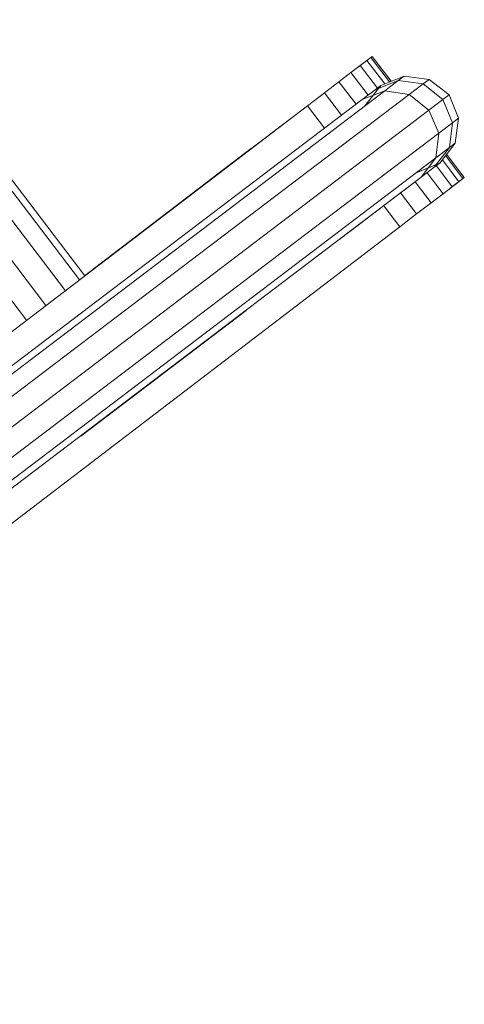
# Model space of a CAD drawing. Units: millimetres. Extents: x -7054 to 13106, y -5999 to 8257.
# Drawn here: x 414 to 560, y 1759 to 2082 of the extents above; entities that cross this region are included whole.
import ezdxf

# ---------------------------------------------------------------- set-up
doc = ezdxf.new("R2010")
doc.units = ezdxf.units.MM

# ---------------------------------------------------------------- blocks, each defined once
blk = doc.blocks.new('60018_DWG-456571-Level 1')
at = {"lineweight": 9}
for p, q in [((4124.41, 520.88), (4060.43, 604.98)), ((4059.18, 603.08), (4122.7, 519.58)), ((4054.53, 599.52), (4118.05, 516.02)), ((4048.07, 594.8), (4111.69, 511.17)), ((4218.79, 592.94), (4214.18, 589.43)), ((4214.86, 589.94), (4217.04, 591.6)), ((4217.04, 591.6), (4218.36, 592.61)), ((4222.92, 583.88), (4217.04, 591.6)), ((4218.36, 592.61), (4218.79, 592.94)), ((4224.5, 584.53), (4218.36, 592.61)), ((4225.02, 584.75), (4218.79, 592.94)), ((4041.8, 589.83), (4105.33, 506.31)), ((4211.81, 587.61), (4214.86, 589.94)), ((4220.51, 582.51), (4214.86, 589.94)), ((4207.9, 584.62), (4211.81, 587.61)), ((4217.45, 580.19), (4211.81, 587.61)), ((4227.39, 585.06), (4219.81, 581.99)), ((4229.28, 586.49), (4221.6, 583.35)), ((4222.95, 581.68), (4227.39, 585.06)), ((4227.39, 585.06), (4229.28, 586.49)), ((4235.53, 583.89), (4227.39, 585.06)), ((4237.5, 585.39), (4229.28, 586.49)), ((4235.53, 583.89), (4237.5, 585.39)), ((4244.05, 580.32), (4237.5, 585.39)), ((4203.13, 580.99), (4207.9, 584.62)), ((4213.54, 577.21), (4207.9, 584.62)), ((4215.56, 578.75), (4219.81, 581.99)), ((4221.6, 583.35), (4216.52, 576.79)), ((4219.81, 581.99), (4221.6, 583.35)), ((4221.6, 583.35), (4220.97, 582.87)), ((4230.96, 580.41), (4235.53, 583.89)), ((4242.06, 578.8), (4235.53, 583.89)), ((3963.2, 387.17), (4215.56, 578.75)), ((3970.42, 389.97), (4222.95, 581.68)), ((3978.31, 388.61), (4230.96, 580.41)), ((4197.59, 576.75), (4203.13, 580.99)), ((4208.76, 573.59), (4203.13, 580.99)), ((4222.95, 581.68), (4215.56, 578.75)), ((4230.96, 580.41), (4222.95, 581.68)), ((4237.44, 575.29), (4230.96, 580.41)), ((4237.44, 575.29), (4242.06, 578.8)), ((4242.06, 578.8), (4244.05, 580.32)), ((4245.22, 571.16), (4242.06, 578.8)), ((4247.18, 572.65), (4244.05, 580.32)), ((4197.59, 576.75), (3860.17, 319.12)), ((4197.59, 576.75), (4159.72, 547.94)), ((4203.2, 569.37), (4197.59, 576.75)), ((3984.74, 383.45), (4237.44, 575.29)), ((4240.65, 567.68), (4237.44, 575.29)), ((4245.22, 571.16), (4247.18, 572.65)), ((4246.06, 564.44), (4247.18, 572.65)), ((4240.65, 567.68), (4245.22, 571.16)), ((4244.17, 563), (4245.22, 571.16)), ((3987.99, 375.88), (4240.65, 567.68)), ((4239.73, 559.62), (4240.65, 567.68)), ((4178.6, 562.36), (4179, 562.66)), ((4239.19, 556.52), (4244.17, 563)), ((4239.73, 559.62), (4244.17, 563)), ((4240.98, 557.88), (4246.06, 564.44)), ((4244.17, 563), (4246.06, 564.44)), ((3987.2, 367.92), (4239.73, 559.62)), ((4172.69, 557.84), (4175.44, 559.95)), ((4175.44, 559.95), (4177.41, 561.45)), ((4177.41, 561.45), (4178.6, 562.36)), ((4234.93, 553.28), (4239.73, 559.62)), ((4248.63, 552.82), (4242.9, 560.36)), ((4249.07, 553.15), (4243.24, 560.8)), ((4169.16, 555.15), (4172.69, 557.84)), ((4233.3, 554.73), (4240.98, 557.88)), ((4234.93, 553.28), (4239.19, 556.52)), ((4239.19, 556.52), (4240.98, 557.88)), ((4245.13, 550.15), (4239.88, 557.05)), ((4240.98, 557.88), (4240.34, 557.4)), ((4247.32, 551.81), (4241.85, 559)), ((3982.57, 361.7), (4234.93, 553.28)), ((4164.85, 551.86), (4169.16, 555.15)), ((4234.93, 553.28), (4232.01, 551.06)), ((4242.09, 547.82), (4236.83, 554.72)), ((4249.07, 553.15), (4244.45, 549.64)), ((4247.32, 551.81), (4248.63, 552.82)), ((4248.63, 552.82), (4249.07, 553.15)), ((4159.72, 547.94), (4164.85, 551.86)), ((4232.01, 551.06), (4224.42, 545.28)), ((4238.18, 544.83), (4232.92, 551.75)), ((4242.09, 547.82), (4245.13, 550.15)), ((4245.13, 550.15), (4247.32, 551.81)), ((4159.72, 547.94), (4124.36, 520.94)), ((4233.41, 541.2), (4228.15, 548.12)), ((4238.18, 544.83), (4242.09, 547.82)), ((4224.42, 545.28), (4214.6, 537.81)), ((4227.87, 536.96), (4222.59, 543.89)), ((4233.41, 541.2), (4238.18, 544.83)), ((4227.87, 536.96), (4233.41, 541.2)), ((4227.87, 536.96), (3893.65, 281.78)), ((4214.6, 537.81), (4207.87, 532.7)), ((4177.41, 509.54), (4123.11, 468.26))]:
    blk.add_line(p, q, dxfattribs=at)

msp = doc.modelspace()

# ---------------------------------------------------------------- block references
at = {"lineweight": 9}
msp.add_blockref('60018_DWG-456571-Level 1', (-3689, 1477), dxfattribs=at)

doc.saveas('drawing.dxf')
